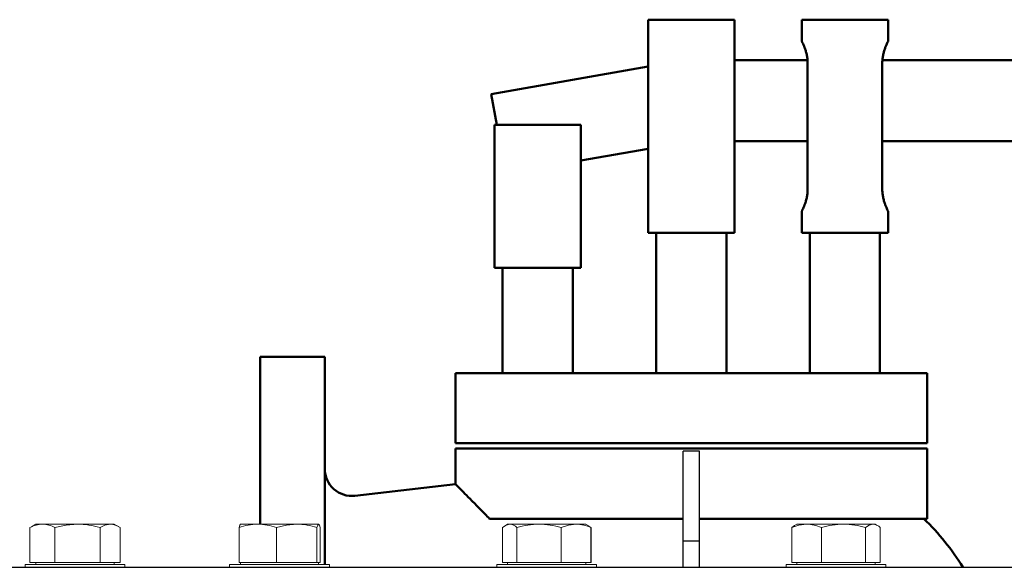
# Model space of a CAD drawing. Units: millimetres. Extents: x -10312 to 1568, y -2163 to 6237.
# Drawn here: x -664 to -299, y 4203 to 4406 of the extents above; entities that cross this region are included whole.
import ezdxf

# ---------------------------------------------------------------- set-up
doc = ezdxf.new("R2010")
doc.units = ezdxf.units.MM
doc.header["$LTSCALE"] = 10
for name, color, linetype, lineweight in [('1', 153, 'Continuous', 30), ('AM_0', 7, 'Continuous', 50), ('AM_4', 1, 'Continuous', 18), ('AM_6', 2, 'Continuous', 35)]:
    doc.layers.add(name, color=color, linetype=linetype, lineweight=lineweight)

# ---------------------------------------------------------------- blocks, each defined once
blk = doc.blocks.new('VALVOLA_2')
at = {"layer": 'AM_0'}
for p, q in [((-16, 416), (16, 416)), ((-16, 416), (-16, 337)), ((16, 337), (16, 416)), ((41, 416), (73, 416)), ((41, 408), (41, 416)), ((73, 408), (73, 416)), ((-74.21, 388.38), (-16, 398.64)), ((16, 401), (43.11, 401)), ((43.14, 400), (43.14, 353)), ((70.86, 353), (70.86, 400)), ((70.89, 401), (285, 401)), ((-72.2, 377), (-74.21, 388.38)), ((-73, 377), (-41, 377)), ((-73, 377), (-73, 324)), ((-41, 324), (-41, 377)), ((43.14, 371), (16, 371)), ((285, 371), (70.86, 371)), ((-16, 368.18), (-41, 363.77)), ((41, 337), (41, 345)), ((73, 337), (73, 345)), ((16, 337), (-16, 337)), ((-13, 285), (-13, 337)), ((13, 285), (13, 337)), ((73, 337), (41, 337)), ((44, 285), (44, 337)), ((70, 285), (70, 337)), ((-41, 324), (-73, 324)), ((-70, 285), (-70, 324)), ((-44, 285), (-44, 324)), ((-160, 229), (-160, 291)), ((-136, 291), (-160, 291)), ((-136, 291), (-136, 214)), ((-87.5, 285), (87.5, 285)), ((-87.5, 259), (-87.5, 285)), ((87.5, 259), (87.5, 285)), ((87.5, 259), (-87.5, 259)), ((-87.5, 257), (87.5, 257)), ((-87.5, 243.81), (-87.5, 257)), ((87.5, 231), (87.5, 257)), ((-124.86, 239.53), (-87.5, 243.81)), ((-3, 231), (-74.83, 231)), ((87.5, 231), (3, 231))]:
    blk.add_line(p, q, dxfattribs=at)
for centre, radius, start, end in [((-126, 249.46), 10, 180, 276.5387), ((24, 166), 90, 31.4814, 46.2383)]:
    blk.add_arc(centre, radius, start, end, dxfattribs=at)
for points, knots in [([(41, 408), (41, 408), (41.03, 407.95), (41.13, 407.74), (41.2, 407.59), (41.4, 407.17), (41.51, 406.92), (41.77, 406.34), (41.9, 406.01), (42.17, 405.31), (42.31, 404.91), (42.57, 404.05), (42.7, 403.58), (42.91, 402.6), (43, 402.08), (43.11, 401.04), (43.14, 400.51), (43.14, 400)], [-12.300498, -12.300498, -12.300498, -12.300498, -10.765034, -10.765034, -9.22957, -9.22957, -7.694107, -7.694107, -6.158643, -6.158643, -4.618982, -4.618982, -3.079322, -3.079322, -1.539661, -1.539661, 0, 0, 0, 0]), ([(70.86, 400), (70.86, 400.51), (70.89, 401.04), (71, 402.08), (71.09, 402.6), (71.3, 403.58), (71.43, 404.05), (71.69, 404.91), (71.83, 405.31), (72.1, 406.01), (72.23, 406.34), (72.49, 406.92), (72.6, 407.17), (72.8, 407.59), (72.87, 407.74), (72.97, 407.95), (73, 408), (73, 408)], [0, 0, 0, 0, 1.539661, 1.539661, 3.079322, 3.079322, 4.618982, 4.618982, 6.158643, 6.158643, 7.694107, 7.694107, 9.22957, 9.22957, 10.765034, 10.765034, 12.300498, 12.300498, 12.300498, 12.300498]), ([(43.14, 353), (43.14, 352.49), (43.11, 351.96), (43, 350.92), (42.91, 350.4), (42.7, 349.42), (42.57, 348.95), (42.31, 348.09), (42.17, 347.69), (41.9, 346.99), (41.77, 346.66), (41.51, 346.08), (41.4, 345.83), (41.2, 345.41), (41.13, 345.26), (41.03, 345.05), (41, 345), (41, 345)], [0, 0, 0, 0, 1.539661, 1.539661, 3.079322, 3.079322, 4.618982, 4.618982, 6.158643, 6.158643, 7.694107, 7.694107, 9.22957, 9.22957, 10.765034, 10.765034, 12.300498, 12.300498, 12.300498, 12.300498]), ([(73, 345), (73, 345), (72.97, 345.05), (72.87, 345.26), (72.8, 345.41), (72.6, 345.83), (72.49, 346.08), (72.23, 346.66), (72.1, 346.99), (71.83, 347.69), (71.69, 348.09), (71.43, 348.95), (71.3, 349.42), (71.09, 350.4), (71, 350.92), (70.89, 351.96), (70.86, 352.49), (70.86, 353)], [-12.300498, -12.300498, -12.300498, -12.300498, -10.765034, -10.765034, -9.22957, -9.22957, -7.694107, -7.694107, -6.158643, -6.158643, -4.618982, -4.618982, -3.079322, -3.079322, -1.539661, -1.539661, 0, 0, 0, 0]), ([(-74.83, 231), (-75.99, 232.17), (-77.09, 233.29), (-79.31, 235.54), (-80.4, 236.64), (-82.37, 238.63), (-83.25, 239.52), (-84.78, 241.06), (-85.43, 241.72), (-86.46, 242.76), (-86.85, 243.16), (-87.37, 243.68), (-87.5, 243.81), (-87.5, 243.81)], [416.702718, 416.702718, 416.702718, 416.702718, 423.927157, 423.927157, 432.113681, 432.113681, 440.300205, 440.300205, 448.48673, 448.48673, 456.673254, 456.673254, 464.859778, 464.859778, 464.859778, 464.859778])]:
    blk.add_open_spline(points, degree=3, knots=knots, dxfattribs=at)
blk = doc.blocks.new('A-BNX1400')
at = {"layer": '1'}
for p, q in [((-411.69, 4246.07), (-417.69, 4246.07)), ((-417.69, 4212.84), (-417.69, 4246.07)), ((-411.69, 4212.84), (-411.69, 4246.07)), ((-417.69, 4212.84), (-411.69, 4212.84)), ((-417.69, 4203.07), (-417.69, 4212.84)), ((-411.69, 4203.07), (-411.69, 4212.84)), ((-712.11, 4203.07), (-168.58, 4203.07))]:
    blk.add_line(p, q, dxfattribs=at)
at = {"layer": 'AM_4'}
for p, q in [((-659.53, 4218.05), (-660.05, 4217.77)), ((-660.05, 4204.87), (-660.05, 4217.77)), ((-657.84, 4219.07), (-659.55, 4218.08)), ((-655.41, 4219.07), (-657.84, 4219.07)), ((-642.42, 4219.07), (-655.41, 4219.07)), ((-650.78, 4204.87), (-650.78, 4217.77)), ((-630.35, 4219.07), (-642.42, 4219.07)), ((-634.07, 4204.87), (-634.07, 4217.77)), ((-628.84, 4219.07), (-630.35, 4219.07)), ((-627.13, 4218.08), (-628.84, 4219.07)), ((-626.63, 4204.87), (-626.63, 4217.77)), ((-582.5, 4204.87), (-582.5, 4217.77)), ((-575.55, 4219.07), (-581.93, 4219.07)), ((-561.08, 4219.07), (-575.55, 4219.07)), ((-568.6, 4204.87), (-568.6, 4217.77)), ((-553, 4219.07), (-561.08, 4219.07)), ((-553.57, 4204.87), (-553.57, 4217.77)), ((-552.44, 4204.87), (-552.44, 4217.77)), ((-484.76, 4204.87), (-484.76, 4217.77)), ((-484.75, 4204.87), (-484.75, 4217.77)), ((-482.84, 4219.07), (-483.65, 4218.6)), ((-482.08, 4219.07), (-482.84, 4219.07)), ((-471.2, 4219.07), (-482.08, 4219.07)), ((-479.4, 4204.87), (-479.4, 4217.77)), ((-457.46, 4219.07), (-471.2, 4219.07)), ((-462.99, 4204.87), (-462.99, 4217.77)), ((-453.84, 4219.07), (-457.46, 4219.07)), ((-453.02, 4218.6), (-453.84, 4219.07)), ((-451.92, 4217.77), (-453.04, 4218.57)), ((-453, 4218.59), (-453.02, 4218.6)), ((-451.92, 4204.87), (-451.92, 4217.77)), ((-451.91, 4204.87), (-451.91, 4217.77)), ((-376.36, 4218.57), (-377.46, 4217.77)), ((-377.46, 4204.87), (-377.46, 4217.77)), ((-375.54, 4219.07), (-376.37, 4218.59)), ((-371.96, 4219.07), (-375.54, 4219.07)), ((-358.24, 4219.07), (-371.96, 4219.07)), ((-366.45, 4204.87), (-366.45, 4217.77)), ((-347.32, 4219.07), (-358.24, 4219.07)), ((-350.02, 4204.87), (-350.02, 4217.77)), ((-346.54, 4219.07), (-347.32, 4219.07)), ((-345.7, 4218.59), (-346.54, 4219.07)), ((-344.61, 4204.87), (-344.61, 4217.77)), ((-655.41, 4204.87), (-660.05, 4204.87)), ((-657.84, 4204.87), (-657.84, 4204.07)), ((-650.78, 4204.87), (-655.41, 4204.87)), ((-642.42, 4204.87), (-650.78, 4204.87)), ((-634.07, 4204.87), (-642.42, 4204.87)), ((-630.35, 4204.87), (-634.07, 4204.87)), ((-626.63, 4204.87), (-630.35, 4204.87)), ((-628.84, 4204.07), (-628.84, 4204.87)), ((-575.55, 4204.87), (-582.5, 4204.87)), ((-581.97, 4204.87), (-581.97, 4204.07)), ((-568.6, 4204.87), (-575.55, 4204.87)), ((-561.08, 4204.87), (-568.6, 4204.87)), ((-553.57, 4204.87), (-561.08, 4204.87)), ((-553, 4204.87), (-553.57, 4204.87)), ((-552.44, 4204.87), (-553, 4204.87)), ((-552.97, 4204.07), (-552.97, 4204.87)), ((-484.75, 4204.87), (-484.76, 4204.87)), ((-482.08, 4204.87), (-484.75, 4204.87)), ((-482.84, 4204.87), (-482.84, 4204.07)), ((-479.4, 4204.87), (-482.08, 4204.87)), ((-471.2, 4204.87), (-479.4, 4204.87)), ((-462.99, 4204.87), (-471.2, 4204.87)), ((-457.46, 4204.87), (-462.99, 4204.87)), ((-451.92, 4204.87), (-457.46, 4204.87)), ((-453.84, 4204.07), (-453.84, 4204.87)), ((-451.91, 4204.87), (-451.92, 4204.87)), ((-371.96, 4204.87), (-377.46, 4204.87)), ((-375.54, 4204.87), (-375.54, 4204.07)), ((-366.45, 4204.87), (-371.96, 4204.87)), ((-358.24, 4204.87), (-366.45, 4204.87)), ((-350.02, 4204.87), (-358.24, 4204.87)), ((-347.32, 4204.87), (-350.02, 4204.87)), ((-344.61, 4204.87), (-347.32, 4204.87)), ((-346.54, 4204.07), (-346.54, 4204.87)), ((-661.84, 4204.07), (-624.84, 4204.07)), ((-661.84, 4204.07), (-661.84, 4203.07)), ((-624.84, 4203.07), (-624.84, 4204.07)), ((-585.97, 4204.07), (-548.97, 4204.07)), ((-585.97, 4204.07), (-585.97, 4203.07)), ((-548.97, 4203.07), (-548.97, 4204.07)), ((-486.84, 4204.07), (-449.84, 4204.07)), ((-486.84, 4204.07), (-486.84, 4203.07)), ((-449.84, 4203.07), (-449.84, 4204.07)), ((-379.54, 4204.07), (-342.54, 4204.07)), ((-379.54, 4204.07), (-379.54, 4203.07)), ((-342.54, 4203.07), (-342.54, 4204.07))]:
    blk.add_line(p, q, dxfattribs=at)
at = {"layer": 'AM_4', "flags": 128}
for points in [[(-650.78, 4217.77), (-646.69, 4218.71), (-642.42, 4219.07)], [(-634.07, 4217.77), (-632.25, 4218.71), (-630.35, 4219.07)], [(-581.93, 4219.07), (-581.98, 4219.06), (-582.24, 4218.68), (-582.5, 4217.77)], [(-568.6, 4217.77), (-564.92, 4218.71), (-561.08, 4219.07)], [(-553.57, 4217.77), (-553.29, 4218.71), (-553, 4219.07)], [(-553, 4219.07), (-552.96, 4219.06), (-552.7, 4218.68), (-552.44, 4217.77)], [(-484.75, 4217.77), (-483.44, 4218.71), (-482.08, 4219.07)], [(-462.99, 4217.77), (-460.28, 4218.71), (-457.46, 4219.07)], [(-377.46, 4217.77), (-374.77, 4218.71), (-371.96, 4219.07)], [(-350.02, 4217.77), (-348.7, 4218.71), (-347.32, 4219.07)]]:
    blk.add_lwpolyline(points, dxfattribs=at)
at = {"layer": 'AM_4'}
for centre, radius, start, end in [((-655.16, 4209.23), 9.85, 91.4595, 119.7577), ((-655.78, 4208.8), 10.27, 60.8429, 87.94), ((-642.62, 4190.2), 28.87, 72.7692, 89.6082), ((-630.53, 4212.57), 6.5, 53.1618, 88.4386), ((-575.28, 4198.34), 20.73, 90.7385, 110.3711), ((-575.94, 4197.66), 21.41, 69.9434, 88.9469), ((-561.27, 4195.52), 23.55, 70.9051, 89.5423), ((-482.28, 4215.24), 3.83, 41.3341, 86.9759), ((-470.91, 4190.6), 28.47, 90.5766, 107.3581), ((-471.62, 4189.74), 29.33, 72.8895, 89.1758), ((-457.63, 4205.86), 13.21, 64.4039, 89.2507), ((-372.13, 4205.98), 13.09, 64.2835, 89.2443), ((-357.95, 4190.55), 28.52, 90.5759, 107.3435), ((-358.66, 4189.69), 29.38, 72.9038, 89.1768), ((-347.52, 4215.17), 3.9, 41.8321, 87.0535)]:
    blk.add_arc(centre, radius, start, end, dxfattribs=at)
at = {"layer": 'AM_0'}
blk.add_blockref('VALVOLA_2', (-414.69, 3990.07), dxfattribs=at)

msp = doc.modelspace()

# ---------------------------------------------------------------- block references
at = {"layer": 'AM_6'}
msp.add_blockref('A-BNX1400', (0, 0), dxfattribs=at)

doc.saveas('drawing.dxf')
